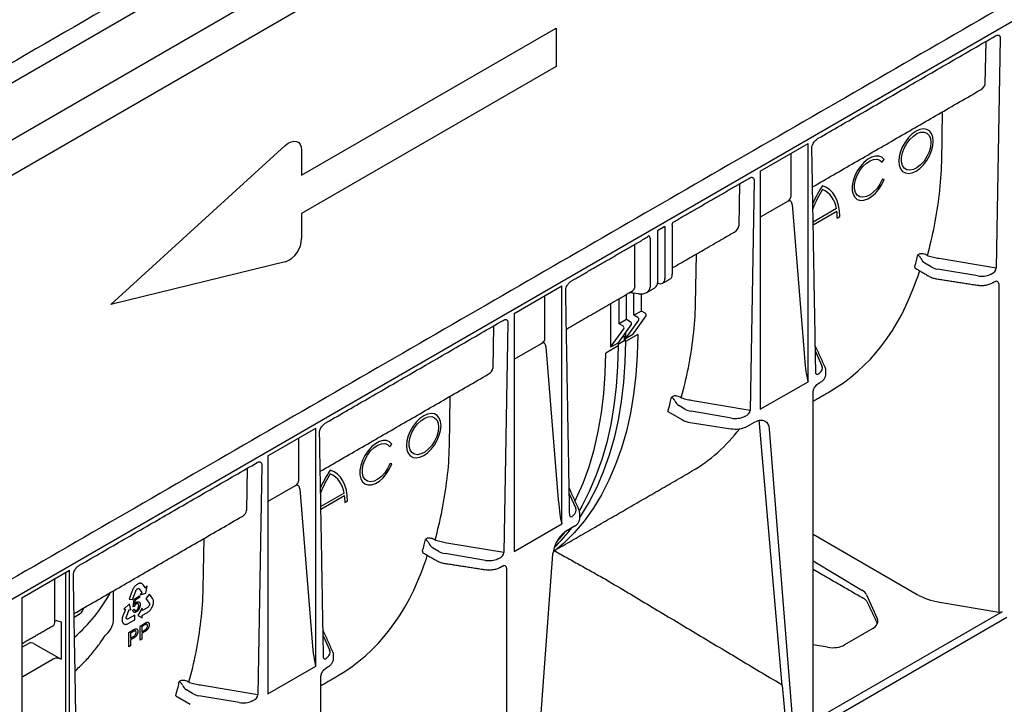
# Model space of a CAD drawing. Extents: x 4 to 1203, y 10 to 848.
# Drawn here: x 573 to 793, y 378 to 531 of the extents above; entities that cross this region are included whole.
import ezdxf

# ---------------------------------------------------------------- set-up
doc = ezdxf.new("R2010")
doc.units = 0
doc.header["$LTSCALE"] = 4
doc.header["$MEASUREMENT"] = 0
doc.layers.add('DUENN-18', color=94, linetype='CONTINUOUS')
doc.layers.add('SICHTBAR', color=7, linetype='CONTINUOUS')

msp = doc.modelspace()

# ---------------------------------------------------------------- linework, layer by layer
at = {"layer": 'DUENN-18', "lineweight": 30}
for p, q in [((892.17, 702.51), (340.65, 384.12)), ((892.72, 690.09), (347.34, 375.24)), ((789.25, 526.43), (789.08, 517)), ((792.51, 527.15), (791.62, 475.68)), ((779.38, 499.5), (779.57, 510.71)), ((738.73, 497.4), (749.43, 503.58)), ((749.43, 450.27), (749.43, 503.58)), ((745.64, 491.92), (745.64, 501.39)), ((766.03, 499.4), (766.51, 499.99)), ((738.73, 497.4), (738.73, 444.1)), ((734.09, 494.59), (733.93, 485.16)), ((737.35, 495.31), (736.46, 443.85)), ((766.51, 495.54), (766.03, 495.58)), ((738.96, 487.27), (744.88, 490.69)), ((745.87, 489.94), (748.55, 456.64)), ((755.8, 489.03), (750.58, 486.02)), ((750.6, 485.39), (755.9, 488.45)), ((756, 486.92), (756.55, 487.24)), ((717.34, 485.05), (715.68, 484.09)), ((715.68, 484.09), (715.68, 472.43)), ((717.34, 485.05), (717.34, 473.39)), ((718.99, 485.29), (718.99, 474.34)), ((710.66, 471.73), (710.66, 481.06)), ((714.03, 482.42), (714.03, 471.48)), ((724.23, 467.67), (724.42, 478.88)), ((774.45, 478.9), (774.03, 478.65)), ((777.01, 475.98), (775.63, 476.8)), ((791.62, 475.68), (778.79, 477.83)), ((787.47, 473.97), (778.41, 475.49)), ((715.71, 472.42), (715.68, 472.43)), ((792.18, 472.21), (792.18, 398.66)), ((683.58, 465.56), (694.28, 471.74)), ((694.28, 418.43), (694.28, 471.74)), ((711.46, 469.96), (710.28, 470.13)), ((710.44, 465.14), (710.44, 470.11)), ((712.1, 466.1), (712.1, 469.93)), ((690.49, 460.08), (690.49, 469.42)), ((705.2, 467.78), (705.2, 457.98)), ((707.13, 463.23), (707.13, 468.9)), ((708.79, 464.19), (708.79, 469.85)), ((683.58, 465.56), (683.58, 412.26)), ((712.1, 466.1), (710.44, 465.14)), ((712.92, 465.62), (712.1, 466.1)), ((682.2, 463.47), (681.31, 412.01)), ((708.79, 464.19), (707.13, 463.23)), ((708.51, 459.89), (711.51, 464.05)), ((709.61, 463.71), (708.79, 464.19)), ((710.17, 460.84), (713.16, 465)), ((711.27, 464.67), (710.44, 465.14)), ((678.94, 462.75), (678.78, 453.32)), ((705.2, 457.98), (708.2, 462.14)), ((706.86, 458.93), (709.85, 463.09)), ((707.96, 462.76), (707.13, 463.23)), ((708.51, 461.23), (708.51, 459.89)), ((706.86, 458.93), (705.2, 457.98)), ((708.24, 459.41), (706.86, 458.62)), ((706.86, 458.93), (706.86, 458.3)), ((708.24, 460.05), (708.24, 459.41)), ((710.17, 460.84), (708.51, 459.89)), ((711.27, 460.84), (708.51, 459.25)), ((708.51, 459.25), (708.51, 459.89)), ((683.58, 455.31), (689.73, 458.85)), ((690.72, 458.11), (693.4, 424.8)), ((706.86, 458.3), (704.1, 456.7)), ((751.1, 457.04), (752.56, 453.82)), ((738.73, 444.1), (749.43, 450.27)), ((669.08, 435.83), (669.27, 447.04)), ((719.3, 447.06), (718.87, 446.81)), ((736.46, 443.85), (723.64, 446)), ((718.05, 443.61), (721.29, 441.74)), ((721.85, 444.14), (720.48, 444.96)), ((732.32, 442.13), (723.25, 443.65)), ((735.87, 440.34), (737.47, 441.26)), ((628.43, 433.72), (639.13, 439.9)), ((639.13, 386.59), (639.13, 439.9)), ((723.04, 441.16), (732.11, 439.76)), ((743.65, 382.3), (738.56, 440.95)), ((740.76, 439.67), (746.03, 373.26)), ((635.34, 428.24), (635.34, 437.71)), ((655.73, 435.72), (656.21, 436.32)), ((628.43, 433.72), (628.43, 380.42)), ((623.79, 430.91), (623.63, 421.48)), ((627.05, 431.63), (626.16, 380.17)), ((656.21, 431.86), (655.73, 431.9)), ((628.66, 423.59), (634.58, 427.01)), ((635.56, 426.27), (638.25, 392.96)), ((645.5, 425.36), (640.28, 422.35)), ((640.29, 421.72), (645.59, 424.78)), ((695.94, 425.2), (697.41, 421.98)), ((645.69, 423.24), (646.24, 423.56)), ((683.58, 412.26), (694.28, 418.43)), ((695.55, 417.06), (697.14, 417.98)), ((613.92, 403.99), (614.12, 415.2)), ((664.15, 415.22), (663.72, 414.98)), ((750.61, 416.18), (773.87, 402.67)), ((666.7, 412.3), (665.33, 413.12)), ((681.31, 412.01), (668.48, 414.16)), ((677.17, 410.29), (668.1, 411.81)), ((681.88, 408.53), (681.88, 334.98)), ((750.61, 410.2), (761.52, 403.64)), ((573.28, 401.88), (583.98, 408.06)), ((580.7, 396.7), (580.7, 406.17)), ((583.1, 407.55), (583.1, 370.17)), ((583.98, 354.76), (583.98, 408.06)), ((598.16, 403.82), (598.07, 403.62)), ((598.23, 403.94), (598.16, 403.82)), ((598.3, 404.06), (598.23, 403.94)), ((598.4, 404.21), (598.3, 404.06)), ((598.48, 404.32), (598.4, 404.21)), ((598.57, 404.42), (598.48, 404.32)), ((598.71, 404.58), (598.57, 404.42)), ((598.82, 404.68), (598.71, 404.58)), ((598.89, 404.75), (598.82, 404.68)), ((599.01, 404.84), (598.89, 404.75)), ((598.92, 403.63), (598.98, 403.72)), ((598.98, 403.72), (599.06, 403.81)), ((599.11, 404.91), (599.01, 404.84)), ((599.06, 403.81), (599.15, 403.88)), ((599.22, 404.98), (599.11, 404.91)), ((599.15, 403.88), (599.24, 403.93)), ((599.32, 405.03), (599.22, 404.98)), ((599.24, 403.93), (599.31, 403.96)), ((599.31, 403.96), (599.4, 403.97)), ((599.42, 405.08), (599.32, 405.03)), ((599.4, 403.97), (599.49, 403.97)), ((599.58, 405.13), (599.42, 405.08)), ((599.49, 403.97), (599.55, 403.93)), ((599.55, 403.93), (599.49, 403.97)), ((599.55, 403.93), (600.19, 403.09)), ((599.67, 405.15), (599.58, 405.13)), ((599.78, 405.16), (599.67, 405.15)), ((599.83, 405.16), (599.78, 405.16)), ((599.89, 405.15), (599.83, 405.16)), ((599.95, 405.14), (599.89, 405.15)), ((600.02, 405.13), (599.95, 405.14)), ((600.09, 405.1), (600.02, 405.13)), ((600.18, 405.07), (600.09, 405.1)), ((600.3, 404.98), (600.18, 405.07)), ((600.39, 404.87), (600.3, 404.98)), ((600.44, 404.81), (600.39, 404.87)), ((600.96, 404.11), (600.44, 404.81)), ((600.98, 404.1), (600.94, 404.13)), ((600.97, 404.09), (600.96, 404.11)), ((600.98, 404.1), (600.97, 404.09)), ((601.36, 404.58), (600.98, 404.1)), ((601.09, 402.91), (601.36, 404.58)), ((573.28, 401.88), (573.28, 348.58)), ((593.72, 403.43), (593.72, 396.66)), ((598.01, 403.48), (597.3, 401.59)), ((597.3, 401.59), (598.1, 401.54)), ((598.07, 403.62), (598.01, 403.48)), ((598.1, 401.54), (598.8, 403.41)), ((598.21, 399.87), (598.45, 401.63)), ((598.45, 401.63), (599.67, 402.33)), ((599.67, 401.96), (598.69, 401.4)), ((598.8, 403.41), (598.85, 403.52)), ((598.85, 403.52), (598.92, 403.63)), ((599.67, 402.33), (599.67, 401.96)), ((600.19, 403.09), (599.8, 402.59)), ((599.8, 402.59), (601.09, 402.91)), ((601.89, 402.73), (601.1, 401.74)), ((601.1, 401.74), (601.82, 400.71)), ((602.62, 401.69), (601.89, 402.73)), ((602.67, 401.6), (602.62, 401.69)), ((602.73, 401.47), (602.67, 401.6)), ((762.53, 402.59), (764.95, 397.24)), ((597.4, 400.55), (596.12, 399.35)), ((596.12, 399.35), (596.5, 399.32)), ((596.51, 399.32), (596.5, 399.28)), ((596.5, 399.32), (596.51, 399.32)), ((597.7, 399.21), (597.4, 400.55)), ((598.16, 399.17), (598.47, 399.39)), ((598.49, 399.99), (598.21, 399.87)), ((598.69, 401.4), (598.56, 400.47)), ((600.28, 399.55), (599.3, 397.93)), ((601.5, 399.74), (600.28, 399.03)), ((600.28, 399.03), (600.28, 399.55)), ((601.6, 399.82), (601.5, 399.74)), ((601.68, 399.92), (601.6, 399.82)), ((601.76, 400.04), (601.68, 399.92)), ((601.8, 400.13), (601.76, 400.04)), ((601.85, 400.24), (601.8, 400.13)), ((601.82, 400.71), (601.86, 400.65)), ((601.88, 400.35), (601.85, 400.24)), ((601.86, 400.65), (601.88, 400.55)), ((601.88, 400.55), (601.88, 400.46)), ((601.88, 400.46), (601.88, 400.35)), ((602.16, 399.29), (602.2, 399.36)), ((602.2, 399.36), (602.29, 399.48)), ((602.29, 399.48), (602.37, 399.61)), ((602.37, 399.61), (602.48, 399.8)), ((602.48, 399.8), (602.54, 399.93)), ((602.54, 399.93), (602.6, 400.07)), ((602.6, 400.07), (602.65, 400.2)), ((602.65, 400.2), (602.69, 400.33)), ((602.69, 400.33), (602.74, 400.49)), ((602.76, 401.37), (602.73, 401.47)), ((602.74, 400.49), (602.76, 400.58)), ((602.78, 401.27), (602.76, 401.37)), ((602.76, 400.58), (602.79, 400.73)), ((602.8, 401.14), (602.78, 401.27)), ((602.79, 400.73), (602.8, 400.92)), ((602.8, 401.03), (602.8, 401.14)), ((602.8, 400.92), (602.8, 401.03)), ((778.97, 400.9), (792.18, 398.66)), ((585, 397.59), (586.37, 398.39)), ((595.77, 397.16), (595.76, 397.06)), ((595.78, 397.27), (595.77, 397.16)), ((595.8, 397.42), (595.78, 397.27)), ((595.87, 397.65), (595.8, 397.42)), ((595.94, 397.85), (595.87, 397.65)), ((595.99, 397.99), (595.94, 397.85)), ((596.5, 399.28), (595.99, 397.99)), ((596.67, 397.55), (596.7, 397.67)), ((596.67, 397.44), (596.67, 397.55)), ((596.68, 397.34), (596.67, 397.44)), ((596.71, 397.27), (596.68, 397.34)), ((596.7, 397.67), (597.3, 399.25)), ((596.75, 397.21), (596.71, 397.27)), ((596.81, 397.16), (596.75, 397.21)), ((596.88, 397.15), (596.81, 397.16)), ((596.96, 397.15), (596.88, 397.15)), ((597.04, 397.16), (596.96, 397.15)), ((597.13, 397.21), (597.04, 397.16)), ((598.58, 398.05), (597.13, 397.21)), ((597.3, 399.25), (597.7, 399.21)), ((598.58, 396.99), (598.58, 398.05)), ((599.3, 397.93), (600.28, 397.45)), ((600.28, 397.97), (600.31, 397.99)), ((600.28, 397.96), (600.28, 397.97)), ((600.28, 397.45), (600.28, 397.96)), ((600.31, 397.99), (601.32, 398.56)), ((601.32, 398.56), (601.42, 398.63)), ((601.42, 398.63), (601.58, 398.73)), ((601.58, 398.73), (601.76, 398.86)), ((601.76, 398.86), (601.87, 398.97)), ((601.87, 398.97), (601.95, 399.05)), ((601.95, 399.05), (602.03, 399.14)), ((602.03, 399.14), (602.09, 399.21)), ((602.09, 399.21), (602.16, 399.29)), ((792.94, 398.77), (750.38, 374.2)), ((581.07, 396.82), (582.07, 396.55)), ((582.07, 396.55), (582.07, 388.19)), ((595.76, 397.06), (595.75, 396.97)), ((595.75, 396.97), (595.75, 396.89)), ((595.75, 396.89), (595.76, 396.82)), ((595.76, 396.82), (595.77, 396.7)), ((595.77, 396.7), (595.79, 396.6)), ((595.79, 396.6), (595.83, 396.45)), ((595.83, 396.45), (595.88, 396.37)), ((595.88, 396.37), (595.92, 396.28)), ((595.92, 396.28), (595.97, 396.21)), ((595.97, 396.21), (596.03, 396.15)), ((596.03, 396.15), (596.11, 396.08)), ((596.11, 396.08), (596.16, 396.05)), ((596.16, 396.05), (596.24, 396)), ((596.24, 396), (596.37, 395.97)), ((596.37, 395.97), (596.45, 395.96)), ((596.45, 395.96), (596.54, 395.96)), ((596.54, 395.96), (596.65, 395.97)), ((596.65, 395.97), (596.75, 395.99)), ((596.75, 395.99), (596.85, 396.02)), ((596.85, 396.02), (597, 396.09)), ((597, 396.09), (597.11, 396.14)), ((597.11, 396.14), (598.58, 396.99)), ((599.77, 395.59), (600.79, 396.18)), ((599.77, 392.41), (599.77, 395.59)), ((600.82, 395.83), (600.16, 395.45)), ((600.16, 395.45), (600.16, 394.31)), ((763.94, 395.03), (757.6, 391.37)), ((597.23, 394.12), (598.24, 394.71)), ((597.23, 390.94), (597.23, 394.12)), ((598.27, 394.36), (597.62, 393.98)), ((597.62, 393.98), (597.62, 392.84)), ((597.62, 392.84), (598.28, 393.22)), ((598.29, 392.86), (597.62, 392.47)), ((600.16, 394.31), (600.83, 394.69)), ((600.84, 394.33), (600.16, 393.94)), ((600.16, 393.94), (600.16, 392.63)), ((640.79, 393.37), (642.26, 390.14)), ((573.28, 390.82), (574.78, 391.69)), ((575.93, 391.66), (582.07, 388.19)), ((597.62, 391.16), (597.23, 390.94)), ((597.62, 392.47), (597.62, 391.16)), ((600.16, 392.63), (599.77, 392.41)), ((753.83, 390.82), (750.61, 391.37)), ((582.07, 388.19), (581.64, 388.3)), ((580.31, 388.17), (573.51, 384.24)), ((628.43, 380.42), (639.13, 386.59)), ((640.31, 384.4), (640.31, 384.39)), ((608.99, 383.38), (608.57, 383.14)), ((626.16, 380.17), (613.33, 382.32)), ((607.75, 379.94), (610.99, 378.06)), ((611.55, 380.46), (610.17, 381.28)), ((622.01, 378.45), (612.95, 379.97))]:
    msp.add_line(p, q, dxfattribs=at)
at = {"layer": 'DUENN-18'}
msp.add_line((738.27, 592.97), (516.77, 465.09), dxfattribs=at)
at = {"layer": 'DUENN-18', "lineweight": 30, "flags": 128}
for points in [[(777.51, 504.11), (777.41, 505.05), (777.12, 505.83), (776.66, 506.41), (776.05, 506.76), (775.32, 506.87), (774.51, 506.73), (773.65, 506.34), (772.79, 505.74), (771.97, 504.93), (771.24, 503.98), (770.63, 502.92), (770.17, 501.81), (769.88, 500.7), (769.79, 499.66), (769.88, 498.72), (770.17, 497.94), (770.63, 497.36), (771.24, 497.01), (771.97, 496.9), (772.79, 497.04), (773.65, 497.43), (774.51, 498.03), (775.32, 498.84), (776.05, 499.79), (776.66, 500.85), (777.12, 501.96), (777.41, 503.07), (777.51, 504.11)], [(776.96, 503.8), (776.85, 502.78), (776.55, 501.72), (776.06, 500.66), (775.42, 499.68), (774.67, 498.84), (773.85, 498.19), (773.03, 497.77), (772.24, 497.61), (771.54, 497.72), (770.97, 498.09), (770.57, 498.7), (770.36, 499.51), (770.36, 500.47), (770.57, 501.52), (770.97, 502.59), (771.54, 503.61), (772.24, 504.53), (773.03, 505.28), (773.85, 505.82), (774.67, 506.11), (775.42, 506.13), (776.06, 505.89), (776.55, 505.4), (776.85, 504.69), (776.96, 503.8)], [(766.51, 499.99), (765.99, 500.51), (765.32, 500.78), (764.54, 500.8), (763.69, 500.56), (762.82, 500.07), (761.96, 499.37), (761.16, 498.49), (760.47, 497.47), (759.92, 496.36), (759.53, 495.23), (759.33, 494.13), (759.33, 493.11), (759.53, 492.24), (759.92, 491.56), (760.47, 491.09), (761.16, 490.87), (761.96, 490.9), (762.82, 491.19), (763.69, 491.72), (764.54, 492.46), (765.32, 493.38), (765.99, 494.42), (766.51, 495.54)], [(766.03, 495.58), (765.54, 494.53), (764.89, 493.57), (764.14, 492.75), (763.33, 492.11), (762.51, 491.71), (761.73, 491.56), (761.04, 491.68), (760.48, 492.05), (760.09, 492.66), (759.88, 493.46), (759.88, 494.42), (760.09, 495.45), (760.48, 496.52), (761.04, 497.53), (761.73, 498.45), (762.51, 499.2), (763.33, 499.75), (764.14, 500.05), (764.89, 500.09), (765.54, 499.87), (766.03, 499.4)], [(756.55, 487.24), (756.48, 488.52), (756.29, 489.7), (755.97, 490.78), (755.53, 491.74), (754.98, 492.57), (754.31, 493.25), (753.55, 493.79), (752.69, 494.16)], [(711.27, 460.84), (711.17, 456.24), (710.86, 451.77), (710.35, 447.44), (709.64, 443.26), (708.73, 439.24), (707.63, 435.39), (706.33, 431.73), (704.83, 428.26), (703.15, 424.99), (701.29, 421.93), (699.25, 419.08), (697.04, 416.46), (694.65, 414.07), (692.7, 412.39)], [(708.51, 459.25), (708.41, 454.65), (708.1, 450.18), (707.6, 445.84), (706.89, 441.66), (705.98, 437.65), (704.87, 433.8), (703.57, 430.14), (702.08, 426.67), (700.4, 423.4), (698.53, 420.34), (698.29, 419.96)], [(708.51, 459.89), (708.45, 460.22), (708.27, 460.42), (708, 460.48), (707.96, 460.47)], [(708.11, 460.48), (708.17, 460.38), (708.24, 460.05)], [(697.24, 423.58), (697.52, 424.15), (699.05, 427.6), (700.38, 431.25), (701.51, 435.08), (702.44, 439.1), (703.16, 443.28), (703.68, 447.61), (704, 452.09), (704.1, 456.7)], [(706.86, 458.3), (706.76, 453.69), (706.45, 449.22), (705.94, 444.89), (705.23, 440.71), (704.32, 436.69), (703.22, 432.85), (701.91, 429.18), (700.42, 425.71), (698.74, 422.44), (698.2, 421.5)], [(667.2, 440.44), (667.11, 441.37), (666.82, 442.15), (666.36, 442.73), (665.75, 443.08), (665.02, 443.19), (664.2, 443.05), (663.34, 442.67), (662.48, 442.06), (661.67, 441.26), (660.93, 440.3), (660.32, 439.24), (659.86, 438.13), (659.58, 437.03), (659.48, 435.98), (659.58, 435.04), (659.86, 434.27), (660.32, 433.69), (660.93, 433.33), (661.67, 433.22), (662.48, 433.37), (663.34, 433.75), (664.2, 434.36), (665.02, 435.16), (665.75, 436.11), (666.36, 437.17), (666.82, 438.28), (667.11, 439.39), (667.2, 440.44)], [(666.65, 440.12), (666.55, 439.11), (666.24, 438.04), (665.75, 436.98), (665.11, 436), (664.36, 435.16), (663.55, 434.51), (662.72, 434.1), (661.93, 433.94), (661.23, 434.05), (660.66, 434.42), (660.26, 435.02), (660.06, 435.83), (660.06, 436.79), (660.26, 437.84), (660.66, 438.91), (661.23, 439.93), (661.93, 440.85), (662.72, 441.6), (663.55, 442.14), (664.36, 442.43), (665.11, 442.46), (665.75, 442.22), (666.24, 441.72), (666.55, 441.01), (666.65, 440.12)], [(737.47, 441.26), (738.08, 441.55), (738.67, 441.69), (739.22, 441.69), (739.7, 441.55), (740.12, 441.26), (740.44, 440.84), (740.66, 440.31), (740.76, 439.67)], [(656.21, 436.32), (655.68, 436.83), (655.02, 437.1), (654.24, 437.12), (653.39, 436.88), (652.51, 436.4), (651.65, 435.69), (650.86, 434.81), (650.16, 433.79), (649.61, 432.68), (649.23, 431.55), (649.03, 430.45), (649.03, 429.44), (649.23, 428.57), (649.61, 427.88), (650.16, 427.41), (650.86, 427.19), (651.65, 427.23), (652.51, 427.52), (653.39, 428.04), (654.24, 428.79), (655.02, 429.7), (655.68, 430.74), (656.21, 431.86)], [(655.73, 431.9), (655.23, 430.86), (654.59, 429.89), (653.84, 429.07), (653.03, 428.44), (652.21, 428.03), (651.43, 427.89), (650.74, 428), (650.18, 428.38), (649.78, 428.98), (649.58, 429.79), (649.58, 430.74), (649.78, 431.78), (650.18, 432.84), (650.74, 433.86), (651.43, 434.77), (652.21, 435.52), (653.03, 436.07), (653.84, 436.37), (654.59, 436.41), (655.23, 436.19), (655.73, 435.72)], [(646.24, 423.56), (646.18, 424.84), (645.99, 426.02), (645.67, 427.1), (645.23, 428.06), (644.67, 428.89), (644.01, 429.58), (643.24, 430.11), (642.38, 430.48)], [(694.89, 416.6), (694.84, 416.54), (693.17, 414.53)]]:
    msp.add_lwpolyline(points, dxfattribs=at)
at = {"layer": 'DUENN-18', "lineweight": 30}
for centre, radius, start, end in [((772.99, 480.46), 24.49, 145.9742, 156.5927), ((771.96, 481.04), 22.86, 147.4579, 159.6125), ((750.29, 488.32), 5.56, 7.3437, 64.392), ((744.67, 486.95), 11.33, 359.8542, 7.6373), ((707.1, 494.11), 68.69, 344.711, 345.9581), ((705.08, 494.62), 70.77, 345.957, 346.9614), ((776.93, 478.79), 2.38, 202.854, 236.8442), ((714.57, 472.29), 1.12, 304.1262, 7.186), ((716.33, 473.22), 1.02, 232.2953, 9.4473), ((712.68, 465.17), 0.512, 340.8663, 61.2862), ((709.37, 463.26), 0.512, 340.8663, 61.2862), ((711.02, 464.22), 0.512, 340.8663, 61.2862), ((707.71, 462.31), 0.512, 340.8663, 61.2862), ((649.92, 462.78), 70.77, 345.957, 346.9614), ((721.78, 446.95), 2.38, 202.854, 236.8442), ((652.36, 462.17), 68.26, 344.2281, 345.9612), ((723.75, 446.19), 5.08, 241.1112, 262.0227), ((733.12, 445.66), 5.99, 260.2289, 297.3572), ((662.68, 416.78), 24.49, 145.9742, 156.5927), ((661.65, 417.36), 22.86, 147.4579, 159.6125), ((639.98, 424.65), 5.56, 7.3437, 64.392), ((634.37, 423.27), 11.33, 359.8542, 7.6373), ((696.32, 419.77), 1.97, 294.5251, 354.1548), ((699.52, 410.92), 7.31, 122.8707, 170.987), ((663.32, 443.3), 42.03, 314.0431, 322.4732), ((594.77, 430.94), 70.77, 345.957, 346.9614), ((596.79, 430.44), 68.69, 344.711, 345.9581), ((666.63, 415.11), 2.38, 202.854, 236.8442), ((560.92, 420.82), 36.78, 311.0525, 331.1942), ((581.2, 395.8), 1.03, 97.0374, 118.8041), ((542.06, 398.49), 68.26, 344.2281, 345.9612), ((539.62, 399.1), 70.77, 345.957, 346.9614), ((611.47, 383.27), 2.38, 202.854, 236.8442)]:
    msp.add_arc(centre, radius, start, end, dxfattribs=at)
for centre, major_axis, ratio, start_param, end_param in [((785.84, 517.03), (3.25, 0), 0.598386, 5.481392, 6.266871), ((653.64, 518.95), (122.88, -37.65), 0.709739, 0.122847, 0.201385), ((742.98, 492.29), (2.61, -0.73), 0.691302, 5.698343, 6.475015), ((730.68, 485.19), (3.25, 0), 0.598386, 5.481392, 6.266871), ((712.95, 482.84), (0.751, 0.141), 0.410779, 5.420966, 6.206445), ((718.29, 475.85), (-0.46, 2.43), 0.218403, 3.218333, 4.003812), ((779.21, 477.25), (3.12, -0.05), 0.587275, 3.936026, 4.459625), ((790.23, 475.23), (1.32, 0.74), 0.583358, 4.56282, 5.959446), ((697.77, 543.82), (-57.06, 95.42), 0.587369, 3.132556, 3.604899), ((788.28, 475.73), (3.12, -0.05), 0.587275, 4.459625, 5.396784), ((790.79, 471.73), (1.32, 0.76), 0.57264, 5.965497, 6.904456), ((707.74, 471.94), (2.92, -0.38), 0.646183, 5.581401, 6.366881), ((711.42, 471.88), (2.55, -0.81), 0.697943, 4.947116, 6.500459), ((598.49, 487.12), (122.88, -37.65), 0.709739, 0.122847, 0.201385), ((687.83, 460.46), (2.61, -0.73), 0.691302, 5.698343, 6.475015), ((748.88, 460.17), (-0.53, 9.46), 0.060058, 1.95014, 2.859319), ((675.53, 453.35), (3.25, 0), 0.598386, 5.481392, 6.266871), ((749.55, 453.37), (3.12, -0.05), 0.587275, 5.616861, 6.55402), ((751.99, 453.16), (0.67, 1.23), 0.412669, 2.817865, 3.90833), ((724.06, 445.41), (3.12, -0.05), 0.587275, 3.936026, 4.459625), ((735.07, 443.39), (1.32, 0.74), 0.583358, 4.56282, 5.959446), ((733.13, 443.89), (3.12, -0.05), 0.587275, 4.459625, 5.396784), ((735.27, 438.71), (2.31, 4.07), 0.582397, 5.580531, 5.786568), ((668.26, 526.78), (-54.87, 96.69), 0.562244, 3.145734, 3.373407), ((543.34, 455.28), (122.88, -37.65), 0.709739, 0.122847, 0.201385), ((632.68, 428.62), (2.61, -0.73), 0.691302, 5.698343, 6.475015), ((693.73, 428.33), (-0.53, 9.46), 0.060058, 1.95014, 2.859319), ((620.38, 421.52), (3.25, 0), 0.598386, 5.481392, 6.266871), ((694.39, 421.53), (3.12, -0.05), 0.587275, 5.616861, 6.55402), ((696.84, 421.32), (0.67, 1.23), 0.412669, 2.817865, 3.90833), ((668.91, 413.57), (3.12, -0.05), 0.587275, 3.936026, 4.459625), ((677.97, 412.05), (3.12, -0.05), 0.587275, 4.459625, 5.396784), ((679.92, 411.55), (1.32, 0.74), 0.583358, 4.56282, 5.959446), ((587.47, 480.14), (-57.06, 95.42), 0.587369, 3.132556, 3.604899), ((680.49, 408.05), (1.32, 0.76), 0.57264, 5.965497, 6.904456), ((488.18, 423.44), (122.88, -37.65), 0.709739, 0.122847, 0.201385), ((758.76, 402.05), (3.9, -0.07), 0.58925, 0.272718, 0.796316), ((781.99, 407.53), (11.7, -0.22), 0.58925, 3.955362, 4.461508), ((585.16, 399.09), (1.64, -0.13), 0.573987, 5.591045, 6.052511), ((761.18, 396.69), (3.9, -0.07), 0.58925, 5.508705, 6.555903), ((792.39, 399.1), (0.78, -0.014), 0.58925, 4.461508, 5.508705), ((579.03, 397.64), (-1.19, 2.01), 0.58406, 3.135638, 3.921117), ((584.7, 370.53), (0, 31.6), 0.017298, 5.328478, 5.50663), ((638.58, 396.49), (-0.53, 9.46), 0.060058, 1.95014, 2.859319), ((575.39, 391.34), (0.82, -0.067), 0.571172, 0.888185, 2.451048), ((754.84, 393.03), (3.9, -0.07), 0.58925, 4.461508, 5.508705), ((581.14, 387.69), (1.17, 0), 0.576267, 1.136561, 2.359173), ((584.38, 388.87), (0.78, 0), 0.577288, 6.115111, 6.54487), ((641.69, 389.48), (0.67, 1.23), 0.412669, 2.817865, 3.90833), ((639.24, 389.69), (3.12, -0.05), 0.587275, 5.616861, 6.55402), ((613.76, 381.73), (3.12, -0.05), 0.587275, 3.936026, 4.459625), ((624.77, 379.71), (1.32, 0.74), 0.583358, 4.56282, 5.959446), ((622.82, 380.21), (3.12, -0.05), 0.587275, 4.459625, 5.396784)]:
    msp.add_ellipse(centre, major_axis=major_axis, ratio=ratio, start_param=start_param, end_param=end_param, dxfattribs=at)
for points, degree in [([(917.18, 605.9), (437.4, 328.94)], 1), ([(751.73, 504.77), (791.43, 527.69)], 1), ([(750.45, 493.9), (788.09, 515.63)], 1), ([(751.18, 452.21), (750.29, 502.68)], 1), ([(719.37, 486.09), (736.33, 495.88)], 1), ([(718.99, 475.74), (732.94, 483.79)], 1), ([(696.58, 472.93), (713.49, 482.69)], 1), ([(776.34, 478.42), (776.28, 478.44), (776.23, 478.47), (776.18, 478.51)], 3), ([(773.41, 475.71), (776.61, 473.86)], 1), ([(774.43, 475.12), (773.87, 473.43)], 1), ([(790.46, 474.36), (790.38, 474.33), (790.31, 474.3), (790.23, 474.28)], 3), ([(716.85, 472.32), (718.79, 473.43)], 1), ([(778.28, 473.3), (787.34, 471.9)], 1), ([(790.87, 472.46), (791.18, 472.64)], 1), ([(696.03, 420.37), (695.14, 470.84)], 1), ([(695.29, 462.06), (709.81, 470.44)], 1), ([(710.28, 470.13), (709.34, 470.17)], 1), ([(713.26, 470.24), (715.2, 471.36)], 1), ([(641.43, 441.09), (681.12, 464.01)], 1), ([(753.26, 453.51), (751.07, 458.33)], 1), ([(753.42, 451.97), (753.41, 452.71)], 1), ([(640.14, 430.22), (677.79, 451.95)], 1), ([(749.24, 451.08), (749.31, 450.8), (749.38, 450.53), (749.43, 450.27)], 3), ([(751.82, 449.92), (752.13, 450.1)], 1), ([(751.98, 452.2), (751.95, 452.16), (751.91, 452.12), (751.86, 452.08)], 3), ([(750.61, 445.95), (754.33, 448.09)], 1), ([(750.61, 374.52), (750.61, 448.08)], 1), ([(721.18, 446.58), (721.13, 446.6), (721.07, 446.63), (721.03, 446.67)], 3), ([(735.3, 442.52), (735.23, 442.49), (735.15, 442.46), (735.08, 442.44)], 3), ([(640.88, 388.53), (639.99, 439)], 1), ([(586.28, 409.26), (626.03, 432.2)], 1), ([(693.24, 412.83), (723.36, 430.22)], 1), ([(698.11, 421.67), (695.92, 426.49)], 1), ([(584.99, 398.38), (622.64, 420.12)], 1), ([(694.09, 419.24), (694.16, 418.96), (694.23, 418.7), (694.28, 418.43)], 3), ([(696.83, 420.36), (696.79, 420.32), (696.76, 420.28), (696.71, 420.24)], 3), ([(698.29, 419.57), (698.29, 420.87)], 1), ([(666.03, 414.74), (665.98, 414.76), (665.92, 414.79), (665.87, 414.83)], 3), ([(663.11, 412.03), (666.3, 410.18)], 1), ([(664.12, 411.44), (663.56, 409.75)], 1), ([(680.15, 410.68), (680.08, 410.65), (680, 410.62), (679.92, 410.6)], 3), ([(667.97, 409.62), (677.04, 408.22)], 1), ([(680.56, 408.78), (680.88, 408.96)], 1), ([(750.61, 408.3), (761.84, 401.81)], 1), ([(585.08, 393.07), (584.83, 407.07)], 1), ([(586.74, 398.74), (587.2, 399.66)], 1), ([(762.62, 401.1), (764.96, 396.06)], 1), ([(573.28, 391.64), (580.21, 395.62)], 1), ([(642.96, 389.83), (640.77, 394.65)], 1), ([(585.72, 356.7), (585.16, 388.87)], 1), ([(641.68, 388.52), (641.64, 388.48), (641.6, 388.44), (641.56, 388.4)], 3), ([(643.11, 388.29), (643.1, 389.02)], 1), ([(638.93, 387.4), (639.01, 387.12), (639.07, 386.86), (639.13, 386.59)], 3), ([(641.51, 386.24), (641.83, 386.42)], 1), ([(640.31, 382.27), (644.02, 384.42)], 1), ([(640.31, 310.85), (640.31, 384.4)], 1), ([(610.88, 382.9), (610.82, 382.92), (610.77, 382.95), (610.72, 382.99)], 3), ([(625, 378.84), (624.93, 378.81), (624.85, 378.78), (624.77, 378.76)], 3)]:
    msp.add_open_spline(points, degree=degree, dxfattribs=at)
for points, knots in [([(791.43, 527.69), (791.56, 527.76), (791.8, 527.88), (791.95, 527.89), (792.02, 527.89)], [0, 0, 0, 0, 0.543261, 1, 1, 1, 1]), ([(792.01, 527.89), (792.06, 527.87), (792.18, 527.85), (792.32, 527.74), (792.43, 527.58), (792.5, 527.38), (792.5, 527.22), (792.51, 527.15)], [0, 0, 0, 0, 0.186324, 0.411194, 0.619682, 0.813185, 1, 1, 1, 1]), ([(750.29, 502.68), (750.29, 502.7), (750.3, 502.92), (750.38, 503.21), (750.47, 503.36), (750.5, 503.42)], [0, 0, 0, 0, 0.444534, 0.810051, 1, 1, 1, 1]), ([(750.5, 503.42), (750.57, 503.55), (750.73, 503.9), (751.18, 504.4), (751.54, 504.64), (751.73, 504.77)], [0, 0, 0, 0, 0.231916, 0.5821, 1, 1, 1, 1]), ([(736.28, 495.85), (736.41, 495.92), (736.65, 496.05), (736.8, 496.05), (736.87, 496.05)], [0, 0, 0, 0, 0.543261, 1, 1, 1, 1]), ([(736.86, 496.05), (736.91, 496.04), (737.03, 496.01), (737.17, 495.9), (737.28, 495.74), (737.35, 495.54), (737.35, 495.38), (737.35, 495.31)], [0, 0, 0, 0, 0.186324, 0.411194, 0.619682, 0.813185, 1, 1, 1, 1]), ([(776.18, 478.51), (776.78, 480.7), (777.32, 482.95), (778.23, 487.54), (778.6, 489.89), (778.87, 492.27)], [0, 0, 0, 0, 0.5, 0.5, 1, 1, 1, 1]), ([(745.87, 489.94), (745.86, 490.1), (745.83, 490.24), (745.73, 490.49), (745.66, 490.59), (745.53, 490.71), (745.48, 490.74), (745.38, 490.78), (745.32, 490.8), (745.2, 490.8), (745.14, 490.79), (745.01, 490.75), (744.95, 490.72), (744.88, 490.69)], [0, 0, 0, 0, 0.25, 0.25, 0.5, 0.5, 0.625, 0.625, 0.75, 0.75, 0.875, 0.875, 1, 1, 1, 1]), ([(718.99, 485.29), (718.99, 485.36), (719, 485.43), (719.03, 485.58), (719.05, 485.66), (719.08, 485.75), (719.08, 485.76), (719.09, 485.78)], [0, 0, 0, 0, 0.25, 0.25, 0.5, 0.5, 0.5428244, 0.5428244, 0.5428244, 0.5428244]), ([(719.09, 485.78), (719.09, 485.78), (719.1, 485.81), (719.17, 485.93), (719.27, 486.05), (719.36, 486.08), (719.37, 486.09)], [0, 0, 0, 0, 0.0675451, 0.416183, 0.9544573, 1, 1, 1, 1]), ([(714.03, 482.42), (714.03, 482.49), (714.02, 482.56), (713.99, 482.68), (713.97, 482.73), (713.92, 482.82), (713.88, 482.86), (713.8, 482.92), (713.76, 482.94), (713.71, 482.95)], [0, 0, 0, 0, 0.25, 0.25, 0.5, 0.5, 0.75, 0.75, 1, 1, 1, 1]), ([(776.18, 478.51), (775.89, 478.68), (775.56, 478.82), (775.1, 478.92), (774.96, 478.94), (774.68, 478.94), (774.56, 478.93), (774.45, 478.9)], [0, 0, 0, 0, 0.5, 0.5, 0.75, 0.75, 1, 1, 1, 1]), ([(774.74, 477.86), (774.69, 477.98), (774.62, 478.08), (774.49, 478.25), (774.42, 478.32), (774.29, 478.44), (774.23, 478.49), (774.12, 478.58), (774.07, 478.62), (774.03, 478.65)], [0, 0, 0, 0, 0.25, 0.25, 0.5, 0.5, 0.75, 0.75, 1, 1, 1, 1]), ([(778.79, 477.83), (778.36, 477.91), (777.95, 477.99), (777.13, 478.19), (776.73, 478.3), (776.34, 478.42)], [0, 0, 0, 0, 0.5, 0.5, 1, 1, 1, 1]), ([(773.36, 476), (773.35, 475.94), (773.33, 475.82), (773.36, 475.73), (773.41, 475.72), (773.42, 475.71)], [0, 0, 0, 0, 0.445084, 0.89041, 1, 1, 1, 1]), ([(695.35, 471.58), (695.41, 471.72), (695.58, 472.06), (696.03, 472.56), (696.39, 472.8), (696.58, 472.93)], [0, 0, 0, 0, 0.231916, 0.5821, 1, 1, 1, 1]), ([(776.61, 473.86), (776.75, 473.79), (777.14, 473.58), (777.72, 473.4), (778.16, 473.32), (778.28, 473.3)], [0, 0, 0, 0, 0.282905, 0.801903, 1, 1, 1, 1]), ([(787.34, 471.9), (787.51, 471.88), (788, 471.81), (788.84, 471.83), (789.8, 472), (790.46, 472.24), (790.79, 472.42), (790.87, 472.46)], [0, 0, 0, 0, 0.138978, 0.398786, 0.660228, 0.9248, 1, 1, 1, 1]), ([(791.18, 472.64), (791.25, 472.68), (791.42, 472.77), (791.59, 472.78), (791.6, 472.78), (791.6, 472.78)], [0, 0, 0, 0, 0.300087, 0.825354, 1, 1, 1, 1]), ([(695.14, 470.84), (695.14, 470.86), (695.15, 471.08), (695.23, 471.37), (695.32, 471.53), (695.35, 471.58)], [0, 0, 0, 0, 0.444534, 0.810051, 1, 1, 1, 1]), ([(681.12, 464.01), (681.26, 464.08), (681.5, 464.21), (681.65, 464.21), (681.71, 464.21)], [0, 0, 0, 0, 0.543261, 1, 1, 1, 1]), ([(681.71, 464.21), (681.76, 464.2), (681.88, 464.17), (682.02, 464.06), (682.13, 463.9), (682.19, 463.7), (682.2, 463.54), (682.2, 463.47)], [0, 0, 0, 0, 0.186324, 0.411194, 0.619682, 0.813185, 1, 1, 1, 1]), ([(690.72, 458.11), (690.7, 458.26), (690.67, 458.4), (690.58, 458.65), (690.51, 458.75), (690.38, 458.87), (690.33, 458.9), (690.23, 458.94), (690.17, 458.96), (690.05, 458.96), (689.99, 458.95), (689.86, 458.92), (689.79, 458.89), (689.73, 458.85)], [0, 0, 0, 0, 0.25, 0.25, 0.5, 0.5, 0.625, 0.625, 0.75, 0.75, 0.875, 0.875, 1, 1, 1, 1]), ([(721.03, 446.67), (721.62, 448.86), (722.16, 451.11), (723.08, 455.71), (723.45, 458.05), (723.71, 460.43)], [0, 0, 0, 0, 0.5, 0.5, 1, 1, 1, 1]), ([(753.41, 452.7), (753.41, 452.83), (753.42, 453.11), (753.32, 453.38), (753.26, 453.51)], [0, 0, 0, 0, 0.495166, 1, 1, 1, 1]), ([(751.2, 452.08), (751.2, 452.08), (751.2, 452.07), (751.18, 452.14), (751.18, 452.2), (751.18, 452.21)], [0, 0, 0, 0, 0.199429, 0.888359, 1, 1, 1, 1]), ([(752.13, 450.1), (752.27, 450.18), (752.62, 450.4), (753.05, 450.85), (753.37, 451.41), (753.4, 451.8), (753.42, 451.97)], [0, 0, 0, 0, 0.185231, 0.493511, 0.781726, 1, 1, 1, 1]), ([(750.61, 448.08), (750.62, 448.13), (750.62, 448.25), (750.69, 448.53), (750.84, 448.88), (751.1, 449.28), (751.45, 449.67), (751.69, 449.83), (751.82, 449.92)], [0, 0, 0, 0, 0.092939, 0.219349, 0.367894, 0.54989, 0.770382, 1, 1, 1, 1]), ([(719.59, 446.02), (719.54, 446.14), (719.47, 446.24), (719.33, 446.41), (719.27, 446.48), (719.14, 446.6), (719.08, 446.65), (718.97, 446.74), (718.92, 446.78), (718.87, 446.81)], [0, 0, 0, 0, 0.25, 0.25, 0.5, 0.5, 0.75, 0.75, 1, 1, 1, 1]), ([(721.03, 446.67), (720.74, 446.84), (720.41, 446.98), (719.95, 447.08), (719.8, 447.1), (719.53, 447.1), (719.41, 447.09), (719.3, 447.06)], [0, 0, 0, 0, 0.5, 0.5, 0.75, 0.75, 1, 1, 1, 1]), ([(723.64, 446), (723.21, 446.07), (722.79, 446.15), (721.98, 446.35), (721.58, 446.46), (721.18, 446.58)], [0, 0, 0, 0, 0.5, 0.5, 1, 1, 1, 1]), ([(639.99, 439), (639.99, 439.03), (640, 439.24), (640.08, 439.53), (640.16, 439.69), (640.19, 439.74)], [0, 0, 0, 0, 0.444534, 0.810051, 1, 1, 1, 1]), ([(640.19, 439.74), (640.26, 439.88), (640.43, 440.22), (640.88, 440.72), (641.23, 440.96), (641.43, 441.09)], [0, 0, 0, 0, 0.231916, 0.5821, 1, 1, 1, 1]), ([(625.97, 432.17), (626.1, 432.24), (626.35, 432.37), (626.49, 432.37), (626.56, 432.37)], [0, 0, 0, 0, 0.543261, 1, 1, 1, 1]), ([(626.55, 432.37), (626.61, 432.36), (626.72, 432.33), (626.87, 432.22), (626.97, 432.06), (627.04, 431.86), (627.05, 431.71), (627.05, 431.63)], [0, 0, 0, 0, 0.186324, 0.411194, 0.619682, 0.813185, 1, 1, 1, 1]), ([(665.87, 414.83), (666.47, 417.02), (667.01, 419.27), (667.92, 423.87), (668.3, 426.21), (668.56, 428.59)], [0, 0, 0, 0, 0.5, 0.5, 1, 1, 1, 1]), ([(635.56, 426.27), (635.55, 426.42), (635.52, 426.56), (635.42, 426.81), (635.36, 426.91), (635.23, 427.03), (635.18, 427.06), (635.08, 427.1), (635.02, 427.12), (634.9, 427.12), (634.84, 427.11), (634.71, 427.08), (634.64, 427.05), (634.58, 427.01)], [0, 0, 0, 0, 0.25, 0.25, 0.5, 0.5, 0.625, 0.625, 0.75, 0.75, 0.875, 0.875, 1, 1, 1, 1]), ([(698.29, 420.87), (698.26, 421), (698.27, 421.28), (698.16, 421.54), (698.11, 421.67)], [0, 0, 0, 0, 0.495166, 1, 1, 1, 1]), ([(696.05, 420.24), (696.05, 420.24), (696.05, 420.24), (696.03, 420.3), (696.03, 420.36), (696.03, 420.37)], [0, 0, 0, 0, 0.199429, 0.888359, 1, 1, 1, 1]), ([(664.44, 414.19), (664.38, 414.3), (664.32, 414.4), (664.18, 414.57), (664.11, 414.64), (663.99, 414.76), (663.93, 414.81), (663.82, 414.9), (663.77, 414.94), (663.72, 414.98)], [0, 0, 0, 0, 0.25, 0.25, 0.5, 0.5, 0.75, 0.75, 1, 1, 1, 1]), ([(665.87, 414.83), (665.59, 415.01), (665.26, 415.14), (664.8, 415.24), (664.65, 415.26), (664.38, 415.26), (664.25, 415.25), (664.15, 415.22)], [0, 0, 0, 0, 0.5, 0.5, 0.75, 0.75, 1, 1, 1, 1]), ([(668.48, 414.16), (668.06, 414.23), (667.64, 414.31), (666.82, 414.51), (666.42, 414.62), (666.03, 414.74)], [0, 0, 0, 0, 0.5, 0.5, 1, 1, 1, 1]), ([(663.05, 412.32), (663.04, 412.26), (663.02, 412.15), (663.05, 412.05), (663.1, 412.04), (663.11, 412.04)], [0, 0, 0, 0, 0.445084, 0.89041, 1, 1, 1, 1]), ([(585.04, 407.9), (585.11, 408.04), (585.27, 408.38), (585.73, 408.88), (586.08, 409.12), (586.28, 409.26)], [0, 0, 0, 0, 0.231916, 0.5821, 1, 1, 1, 1]), ([(666.3, 410.18), (666.44, 410.11), (666.84, 409.9), (667.41, 409.72), (667.85, 409.64), (667.97, 409.62)], [0, 0, 0, 0, 0.282905, 0.801903, 1, 1, 1, 1]), ([(677.04, 408.22), (677.21, 408.2), (677.7, 408.13), (678.54, 408.15), (679.5, 408.32), (680.16, 408.56), (680.49, 408.74), (680.56, 408.78)], [0, 0, 0, 0, 0.1389781, 0.3987862, 0.660228, 0.9247999, 1, 1, 1, 1]), ([(680.88, 408.96), (680.94, 409), (681.12, 409.09), (681.29, 409.11), (681.29, 409.11), (681.29, 409.11)], [0, 0, 0, 0, 0.3000868, 0.8253541, 1, 1, 1, 1]), ([(584.83, 407.07), (584.83, 407.19), (584.84, 407.4), (584.93, 407.69), (585.01, 407.85), (585.04, 407.9)], [0, 0, 0, 0, 0.444534, 0.810051, 1, 1, 1, 1]), ([(761.84, 401.81), (761.93, 401.76), (762.21, 401.59), (762.5, 401.31), (762.58, 401.17), (762.62, 401.1)], [0, 0, 0, 0, 0.213461, 0.616578, 1, 1, 1, 1]), ([(598.47, 399.39), (598.48, 399.37), (598.48, 399.33), (598.5, 399.27), (598.51, 399.21), (598.53, 399.16), (598.55, 399.12), (598.58, 399.09), (598.61, 399.06), (598.64, 399.04), (598.67, 399.02), (598.7, 399.01), (598.74, 399.01), (598.78, 399.01), (598.82, 399.01), (598.86, 399.03), (598.9, 399.04), (598.93, 399.06), (598.95, 399.07)], [0, 0, 0, 0, 0.0819643, 0.1591172, 0.2330125, 0.3025985, 0.3692429, 0.4325103, 0.4941301, 0.5539758, 0.6117537, 0.6680564, 0.7227269, 0.7775145, 0.8316758, 0.8862289, 0.9426544, 1, 1, 1, 1]), ([(598.94, 400.55), (598.92, 400.54), (598.87, 400.51), (598.8, 400.45), (598.74, 400.39), (598.68, 400.31), (598.62, 400.24), (598.57, 400.16), (598.53, 400.07), (598.5, 400.01), (598.49, 399.99)], [0, 0, 0, 0, 0.130248, 0.256658, 0.381885, 0.507695, 0.632183, 0.755021, 0.87668, 1, 1, 1, 1]), ([(598.56, 400.47), (598.57, 400.5), (598.61, 400.55), (598.67, 400.62), (598.72, 400.69), (598.78, 400.75), (598.84, 400.81), (598.9, 400.86), (598.96, 400.9), (599, 400.93), (599.02, 400.94)], [0, 0, 0, 0, 0.13575, 0.267198, 0.39471, 0.518524, 0.640579, 0.760812, 0.880363, 1, 1, 1, 1]), ([(599.47, 400.14), (599.46, 400.17), (599.46, 400.22), (599.46, 400.29), (599.45, 400.36), (599.43, 400.41), (599.41, 400.47), (599.38, 400.51), (599.35, 400.55), (599.32, 400.58), (599.28, 400.6), (599.24, 400.62), (599.2, 400.63), (599.15, 400.63), (599.1, 400.62), (599.05, 400.6), (599, 400.58), (598.96, 400.56), (598.94, 400.55)], [0, 0, 0, 0, 0.07677, 0.149096, 0.21843, 0.284827, 0.348683, 0.410561, 0.471915, 0.531741, 0.590705, 0.648647, 0.705286, 0.762028, 0.818812, 0.877281, 0.937092, 1, 1, 1, 1]), ([(598.95, 399.07), (598.96, 399.08), (599, 399.1), (599.05, 399.14), (599.1, 399.19), (599.15, 399.24), (599.19, 399.29), (599.24, 399.35), (599.28, 399.42), (599.32, 399.49), (599.35, 399.57), (599.38, 399.64), (599.41, 399.72), (599.43, 399.8), (599.45, 399.89), (599.46, 399.97), (599.46, 400.05), (599.46, 400.11), (599.47, 400.14)], [0, 0, 0, 0, 0.056855, 0.111516, 0.16579, 0.220364, 0.27489, 0.33144, 0.389873, 0.451221, 0.513971, 0.577217, 0.641896, 0.708361, 0.77665, 0.847384, 0.922112, 1, 1, 1, 1]), ([(599.59, 399.51), (599.57, 399.46), (599.53, 399.38), (599.46, 399.26), (599.39, 399.16), (599.31, 399.06), (599.23, 398.96), (599.14, 398.88), (599.05, 398.81), (598.98, 398.77), (598.95, 398.75)], [0, 0, 0, 0, 0.131231, 0.257405, 0.379271, 0.499671, 0.619514, 0.742168, 0.868163, 1, 1, 1, 1]), ([(599.02, 400.94), (599.05, 400.95), (599.1, 400.98), (599.17, 401.01), (599.25, 401.03), (599.32, 401.04), (599.38, 401.04), (599.45, 401.03), (599.51, 401), (599.56, 400.97), (599.62, 400.92), (599.66, 400.87), (599.7, 400.81), (599.73, 400.74), (599.75, 400.66), (599.77, 400.56), (599.78, 400.47), (599.78, 400.39), (599.78, 400.36)], [0, 0, 0, 0, 0.060537, 0.119142, 0.176475, 0.233487, 0.290992, 0.34916, 0.409199, 0.471391, 0.534522, 0.597148, 0.660127, 0.724042, 0.789733, 0.856985, 0.927213, 1, 1, 1, 1]), ([(599.78, 400.36), (599.78, 400.32), (599.78, 400.25), (599.77, 400.15), (599.76, 400.04), (599.74, 399.93), (599.71, 399.83), (599.68, 399.72), (599.64, 399.61), (599.61, 399.54), (599.59, 399.51)], [0, 0, 0, 0, 0.133902, 0.26361, 0.390433, 0.514377, 0.636226, 0.757872, 0.878736, 1, 1, 1, 1]), ([(598.95, 398.75), (598.92, 398.74), (598.87, 398.71), (598.79, 398.67), (598.71, 398.65), (598.64, 398.63), (598.58, 398.63), (598.51, 398.63), (598.45, 398.65), (598.4, 398.67), (598.35, 398.71), (598.31, 398.75), (598.27, 398.8), (598.23, 398.86), (598.21, 398.92), (598.18, 399), (598.17, 399.08), (598.16, 399.14), (598.16, 399.17)], [0, 0, 0, 0, 0.067202, 0.131635, 0.193838, 0.254956, 0.314291, 0.373435, 0.433243, 0.493338, 0.554013, 0.614263, 0.67481, 0.736492, 0.799098, 0.863414, 0.930502, 1, 1, 1, 1]), ([(593.72, 396.66), (593.71, 396.47), (593.67, 396.05), (593.32, 395.2), (592.74, 394.27), (592.2, 393.71), (591.94, 393.44)], [0, 0, 0, 0, 0.1640898, 0.363486, 0.6688847, 0.9635741, 0.9635741, 0.9635741, 0.9635741]), ([(598.24, 394.71), (598.28, 394.73), (598.36, 394.78), (598.47, 394.83), (598.57, 394.88), (598.62, 394.9), (598.65, 394.91)], [0, 0, 0, 0, 0.307163, 0.576853, 0.806633, 1, 1, 1, 1]), ([(598.65, 394.91), (598.68, 394.92), (598.74, 394.95), (598.83, 394.96), (598.91, 394.97), (598.98, 394.96), (599.05, 394.94), (599.1, 394.9), (599.15, 394.84), (599.2, 394.78), (599.23, 394.7), (599.26, 394.61), (599.27, 394.5), (599.28, 394.43), (599.28, 394.39)], [0, 0, 0, 0, 0.089242, 0.172977, 0.252655, 0.328953, 0.404688, 0.481499, 0.56187, 0.645629, 0.732291, 0.819179, 0.908075, 1, 1, 1, 1]), ([(600.79, 396.18), (600.83, 396.2), (600.91, 396.25), (601.02, 396.3), (601.11, 396.35), (601.17, 396.37), (601.19, 396.38)], [0, 0, 0, 0, 0.307163, 0.576853, 0.806633, 1, 1, 1, 1]), ([(601.14, 395.98), (601.13, 395.98), (601.11, 395.98), (601.08, 395.97), (601.05, 395.95), (601.01, 395.93), (600.97, 395.91), (600.92, 395.89), (600.87, 395.86), (600.84, 395.84), (600.82, 395.83)], [0, 0, 0, 0, 0.076383, 0.165986, 0.270715, 0.388824, 0.520602, 0.666029, 0.825243, 1, 1, 1, 1]), ([(600.83, 394.69), (600.85, 394.71), (600.9, 394.74), (600.98, 394.79), (601.05, 394.84), (601.11, 394.89), (601.16, 394.94), (601.21, 395), (601.26, 395.05), (601.3, 395.11), (601.33, 395.17), (601.36, 395.23), (601.38, 395.29), (601.4, 395.36), (601.42, 395.42), (601.43, 395.49), (601.43, 395.56), (601.43, 395.6), (601.43, 395.62)], [0, 0, 0, 0, 0.087731, 0.169006, 0.244802, 0.314232, 0.378942, 0.439172, 0.495787, 0.549435, 0.602, 0.654255, 0.706905, 0.761202, 0.816862, 0.87467, 0.936008, 1, 1, 1, 1]), ([(601.82, 395.86), (601.82, 395.83), (601.82, 395.76), (601.81, 395.66), (601.79, 395.56), (601.77, 395.46), (601.74, 395.36), (601.7, 395.26), (601.66, 395.15), (601.61, 395.05), (601.55, 394.95), (601.48, 394.85), (601.4, 394.76), (601.31, 394.67), (601.2, 394.58), (601.09, 394.49), (600.97, 394.41), (600.88, 394.36), (600.84, 394.33)], [0, 0, 0, 0, 0.058048, 0.114213, 0.168892, 0.222626, 0.275651, 0.328725, 0.381659, 0.435953, 0.491264, 0.548993, 0.610417, 0.676248, 0.747409, 0.824866, 0.909026, 1, 1, 1, 1]), ([(601.43, 395.62), (601.43, 395.66), (601.43, 395.72), (601.42, 395.8), (601.39, 395.87), (601.35, 395.92), (601.31, 395.96), (601.26, 395.99), (601.2, 396), (601.16, 395.99), (601.14, 395.98)], [0, 0, 0, 0, 0.142895, 0.27688, 0.405407, 0.531833, 0.654225, 0.769811, 0.88411, 1, 1, 1, 1]), ([(601.19, 396.38), (601.23, 396.39), (601.29, 396.42), (601.37, 396.43), (601.45, 396.44), (601.53, 396.43), (601.59, 396.41), (601.65, 396.37), (601.7, 396.31), (601.74, 396.25), (601.78, 396.17), (601.8, 396.08), (601.82, 395.97), (601.82, 395.9), (601.82, 395.86)], [0, 0, 0, 0, 0.089242, 0.172977, 0.252655, 0.328953, 0.404688, 0.481499, 0.56187, 0.645629, 0.732291, 0.819179, 0.908075, 1, 1, 1, 1]), ([(610.72, 382.99), (611.32, 385.18), (611.86, 387.43), (612.77, 392.03), (613.14, 394.37), (613.41, 396.75)], [0, 0, 0, 0, 0.5, 0.5, 1, 1, 1, 1]), ([(585.17, 385.47), (585.85, 386.11), (587.27, 387.45), (589.17, 389.58), (590.72, 391.6), (591.6, 392.9), (591.94, 393.44)], [0, 0, 0, 0, 0.2105388, 0.4382166, 0.6653734, 0.8237792, 0.8237792, 0.8237792, 0.8237792]), ([(598.59, 394.52), (598.58, 394.51), (598.57, 394.51), (598.54, 394.5), (598.51, 394.48), (598.47, 394.46), (598.43, 394.44), (598.38, 394.42), (598.33, 394.39), (598.29, 394.37), (598.27, 394.36)], [0, 0, 0, 0, 0.076383, 0.165986, 0.270715, 0.388824, 0.520602, 0.666029, 0.825243, 1, 1, 1, 1]), ([(598.28, 393.22), (598.31, 393.24), (598.36, 393.27), (598.43, 393.32), (598.5, 393.37), (598.56, 393.42), (598.62, 393.47), (598.67, 393.53), (598.71, 393.58), (598.75, 393.64), (598.78, 393.7), (598.81, 393.76), (598.84, 393.83), (598.85, 393.89), (598.87, 393.95), (598.88, 394.02), (598.89, 394.09), (598.89, 394.13), (598.89, 394.15)], [0, 0, 0, 0, 0.087731, 0.169006, 0.244802, 0.314232, 0.378942, 0.439172, 0.495787, 0.549435, 0.602, 0.654255, 0.706905, 0.761202, 0.816862, 0.87467, 0.936008, 1, 1, 1, 1]), ([(599.28, 394.39), (599.28, 394.36), (599.28, 394.29), (599.26, 394.19), (599.25, 394.09), (599.22, 393.99), (599.19, 393.89), (599.16, 393.79), (599.11, 393.68), (599.06, 393.58), (599.01, 393.48), (598.93, 393.38), (598.85, 393.29), (598.76, 393.2), (598.66, 393.11), (598.55, 393.02), (598.42, 392.94), (598.34, 392.89), (598.29, 392.86)], [0, 0, 0, 0, 0.058048, 0.114213, 0.168892, 0.222626, 0.275651, 0.328725, 0.381659, 0.435953, 0.491264, 0.548993, 0.610417, 0.676248, 0.747409, 0.824866, 0.909026, 1, 1, 1, 1]), ([(598.89, 394.15), (598.89, 394.19), (598.89, 394.25), (598.87, 394.33), (598.84, 394.4), (598.81, 394.45), (598.76, 394.49), (598.71, 394.52), (598.66, 394.53), (598.61, 394.52), (598.59, 394.52)], [0, 0, 0, 0, 0.142895, 0.27688, 0.405407, 0.531833, 0.654225, 0.769811, 0.88411, 1, 1, 1, 1]), ([(640.89, 388.4), (640.89, 388.4), (640.9, 388.4), (640.88, 388.46), (640.88, 388.53), (640.88, 388.53)], [0, 0, 0, 0, 0.199429, 0.888359, 1, 1, 1, 1]), ([(641.83, 386.42), (641.96, 386.5), (642.31, 386.73), (642.75, 387.18), (643.07, 387.73), (643.1, 388.12), (643.11, 388.29)], [0, 0, 0, 0, 0.185231, 0.493511, 0.781726, 1, 1, 1, 1]), ([(643.1, 389.02), (643.11, 389.16), (643.12, 389.44), (643.01, 389.7), (642.96, 389.83)], [0, 0, 0, 0, 0.495166, 1, 1, 1, 1]), ([(640.31, 384.4), (640.31, 384.45), (640.32, 384.58), (640.39, 384.85), (640.54, 385.21), (640.79, 385.61), (641.14, 385.99), (641.39, 386.15), (641.51, 386.24)], [0, 0, 0, 0, 0.092939, 0.219349, 0.367894, 0.54989, 0.770382, 1, 1, 1, 1]), ([(609.28, 382.35), (609.23, 382.47), (609.16, 382.56), (609.03, 382.73), (608.96, 382.8), (608.83, 382.92), (608.77, 382.98), (608.66, 383.07), (608.61, 383.1), (608.57, 383.14)], [0, 0, 0, 0, 0.25, 0.25, 0.5, 0.5, 0.75, 0.75, 1, 1, 1, 1]), ([(610.72, 382.99), (610.44, 383.17), (610.11, 383.3), (609.64, 383.4), (609.5, 383.42), (609.22, 383.43), (609.1, 383.41), (608.99, 383.38)], [0, 0, 0, 0, 0.5, 0.5, 0.75, 0.75, 1, 1, 1, 1]), ([(613.33, 382.32), (612.91, 382.39), (612.49, 382.47), (611.67, 382.67), (611.27, 382.78), (610.88, 382.9)], [0, 0, 0, 0, 0.5, 0.5, 1, 1, 1, 1])]:
    msp.add_open_spline(points, degree=3, knots=knots, dxfattribs=at)
at = {"layer": 'SICHTBAR', "lineweight": 30}
for p, q in [((992.27, 644.72), (440.75, 326.33)), ((686.99, 339.18), (692.25, 411.67)), ((794, 397.47), (749.32, 371.68))]:
    msp.add_line(p, q, dxfattribs=at)
at = {"layer": 'SICHTBAR', "color": 7, "linetype": 'Continuous', "lineweight": 30}
for p, q in [((635.97, 496.52), (692.99, 529.44)), ((692.99, 529.44), (692.99, 520.88)), ((692.99, 520.88), (635.97, 487.96)), ((593.2, 467.55), (632.32, 503.18)), ((635.97, 502.12), (635.97, 496.52)), ((635.97, 487.96), (635.97, 482.36)), ((632.32, 477.1), (593.2, 467.55))]:
    msp.add_line(p, q, dxfattribs=at)
at = {"layer": 'SICHTBAR'}
for p, q in [((692.25, 411.67), (692.3, 412.07)), ((692.3, 412.07), (692.7, 412.39)), ((743.65, 382.3), (744.35, 374.23))]:
    msp.add_line(p, q, dxfattribs=at)
at = {"layer": 'SICHTBAR', "color": 7, "linetype": 'Continuous', "lineweight": 30, "flags": 128}
msp.add_lwpolyline([(632.32, 503.18), (632.97, 503.68), (633.63, 504.01), (634.26, 504.15), (634.83, 504.09), (635.31, 503.84), (635.67, 503.41), (635.89, 502.83), (635.97, 502.12)], dxfattribs=at)
at = {"layer": 'SICHTBAR', "color": 7, "linetype": 'Continuous', "lineweight": 30}
msp.add_arc((630.16, 482.49), 5.81, 291.884, 358.7793, dxfattribs=at)
at = {"layer": 'SICHTBAR', "lineweight": 30}
for points in [[(888.83, 705.11), (337.3, 386.72)], [(692.7, 412.39), (704.31, 405.92)], [(704.3, 405.92), (742.79, 382.92)]]:
    msp.add_open_spline(points, degree=1, dxfattribs=at)
msp.add_open_spline([(742.79, 382.92), (742.95, 382.81), (743.28, 382.62), (743.53, 382.4), (743.65, 382.3)], degree=3, knots=[0, 0, 0, 0, 0.51174, 1, 1, 1, 1], dxfattribs=at)

doc.saveas('drawing.dxf')
